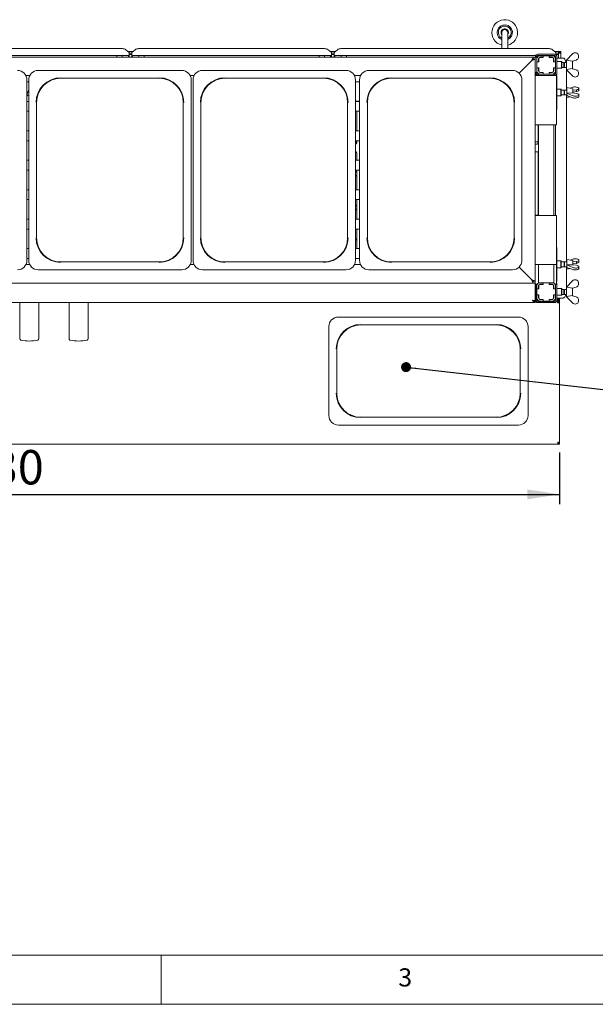
# Paper-space layout 'GMNE+Etagere' of a CAD drawing. Units: millimetres. Extents: x 5 to 415, y 5 to 292.
# Drawn here: x 96 to 154, y 5 to 105 of the extents above; entities that cross this region are included whole.
import ezdxf

# ---------------------------------------------------------------- set-up
doc = ezdxf.new("R2010")
doc.units = ezdxf.units.MM
doc.layers.add('BEMAßUNG', color=96, linetype='Continuous')
doc.styles.add('SLDTEXTSTYLE0', font='TXT', dxfattribs={"width": 0.75})
doc.dimstyles.new('SLDDIMSTYLE4', dxfattribs={"dimtxt": 0.18, "dimasz": 1.016, "dimexe": 0, "dimexo": 0.0625, "dimgap": 0, "dimtad": 0, "dimtih": 1, "dimtoh": 1, "dimdec": 0, "dimrnd": 1e-09, "dimzin": 0, "dimdsep": 46, "dimtxsty": 'Standard', "dimblk1": 'DOT', "dimblk2": 'DOT', "dimsah": 1, "dimcen": 0.09, "dimadec": 0, "dimazin": 0, "dimtfac": 1.016, "dimtdec": 0, "dimtofl": 0, "dimtmove": 0, "dimatfit": 3, "dimldrblk": 'DOT', "dimfxl": 0, "dimfrac": 2, "dimtolj": 1, "dimtzin": 0, "dimarcsym": 0})
doc.dimstyles.new('SLDDIMSTYLE7', dxfattribs={"dimtxt": 3.5, "dimasz": 3.302, "dimexe": 0, "dimexo": 0.0625, "dimgap": 0.875, "dimtad": 1, "dimlfac": 16, "dimrnd": 1e-09, "dimzin": 12, "dimdsep": 46, "dimtxsty": 'SLDTEXTSTYLE0', "dimsah": 1, "dimcen": 0.09, "dimadec": 0, "dimazin": 3, "dimtfac": 1, "dimtofl": 0, "dimtmove": 0, "dimatfit": 3, "dimfxl": 0, "dimfrac": 2, "dimtolj": 1, "dimtzin": 12, "dimarcsym": 0})

# ---------------------------------------------------------------- blocks, each defined once
blk = doc.blocks.new('_D_21')
at = {"layer": 'BEMAßUNG'}
for p, q in [((42.49, 61.21), (42.49, 55.95)), ((150.61, 61.21), (150.61, 55.95)), ((42.49, 56.95), (150.61, 56.95))]:
    blk.add_line(p, q, dxfattribs=at)
for points in [[(42.49, 56.95), (45.79, 56.44), (45.79, 57.45)], [(150.61, 56.95), (147.31, 57.45), (147.31, 56.44)]]:
    blk.add_solid(points, dxfattribs=at)
at = {"layer": 'BEMAßUNG', "insert": (87.42, 61.46), "char_height": 3.5, "attachment_point": 1, "style": 'SLDTEXTSTYLE0'}
blk.add_mtext('1730', dxfattribs=at)
blk = doc.blocks.new('_DOT')
at = {"color": 0, "linetype": 'ByBlock', "lineweight": -2}
blk.add_line((-0.5, 0), (-1, 0), dxfattribs=at)
at = {"color": 0, "linetype": 'ByBlock', "const_width": 0.5}
blk.add_lwpolyline([(-0.25, 0, 1), (0.25, 0, 1)], format="xyb", close=True, dxfattribs=at)

psp = doc.layouts.new('GMNE+Etagere')

# ---------------------------------------------------------------- linework, layer by layer
at = {"color": 7, "linetype": 'Continuous', "lineweight": 15}
for p, q in [((144.70484, 103.98848), (144.70484, 102.35459)), ((145.32984, 102.35459), (145.32984, 103.98848)), ((87.0682, 102.35459), (106.02898, 102.35459)), ((107.6932, 102.35459), (126.65398, 102.35459)), ((128.3182, 102.35459), (149.52898, 102.35459)), ((45.17359, 101.47598), (147.92359, 101.47598)), ((106.73609, 101.63642), (86.36109, 101.63642)), ((105.45484, 101.63642), (105.45484, 101.47598)), ((106.01734, 101.47598), (106.01734, 101.63642)), ((106.73609, 101.97157), (106.38254, 102.2424)), ((106.60795, 102.06973), (107.11423, 102.06973)), ((106.64234, 101.47598), (106.64234, 101.63642)), ((106.73609, 101.97157), (106.73609, 101.94444)), ((106.73609, 101.94444), (106.73609, 101.63642)), ((106.73609, 101.87561), (106.98609, 101.87561)), ((106.73609, 101.75487), (106.98609, 101.75487)), ((106.73609, 101.47598), (106.73609, 101.63642)), ((107.33964, 102.2424), (106.98609, 101.97157)), ((106.98609, 101.94444), (106.98609, 101.97157)), ((106.98609, 101.63642), (106.98609, 101.94444)), ((127.36109, 101.63642), (106.98609, 101.63642)), ((106.98609, 101.63642), (106.98609, 101.47598)), ((107.07984, 101.63642), (107.07984, 101.47598)), ((107.70484, 101.63642), (107.70484, 101.47598)), ((108.26734, 101.47598), (108.26734, 101.63642)), ((126.07984, 101.63642), (126.07984, 101.47598)), ((126.64234, 101.47598), (126.64234, 101.63642)), ((127.36109, 101.97157), (127.00754, 102.2424)), ((127.23295, 102.06973), (127.73923, 102.06973)), ((127.26734, 101.47598), (127.26734, 101.63642)), ((127.36109, 101.97157), (127.36109, 101.94444)), ((127.36109, 101.94444), (127.36109, 101.63642)), ((127.36109, 101.87561), (127.61109, 101.87561)), ((127.36109, 101.75487), (127.61109, 101.75487)), ((127.36109, 101.47598), (127.36109, 101.63642)), ((127.96464, 102.2424), (127.61109, 101.97157)), ((127.61109, 101.94444), (127.61109, 101.97157)), ((127.61109, 101.63642), (127.61109, 101.94444)), ((127.61109, 101.63642), (127.61109, 101.47598)), ((148.16233, 101.63642), (127.61109, 101.63642)), ((127.70484, 101.63642), (127.70484, 101.47598)), ((128.32984, 101.63642), (128.32984, 101.47598)), ((128.89234, 101.47598), (128.89234, 101.63642)), ((147.71734, 101.08223), (147.92359, 101.47598)), ((147.92359, 101.28848), (147.92359, 101.47598)), ((148.11109, 101.47598), (147.92359, 101.47598)), ((148.11109, 101.47598), (148.11109, 101.28848)), ((148.29859, 101.47598), (148.11109, 101.47598)), ((148.14234, 101.47598), (148.14234, 101.53848)), ((148.26734, 101.47598), (148.26734, 101.53848)), ((148.29859, 101.47598), (148.29859, 101.30723)), ((148.29859, 101.00723), (148.29859, 101.30723)), ((150.1575, 101.63642), (148.31468, 101.63642)), ((148.39234, 101.78848), (150.07984, 101.78848)), ((148.39234, 101.66348), (150.07984, 101.66348)), ((148.46109, 101.00723), (148.46109, 101.30723)), ((148.62359, 101.63223), (148.92359, 101.63223)), ((148.62359, 101.46973), (148.92359, 101.46973)), ((148.93609, 101.45723), (148.66109, 101.45723)), ((148.92359, 101.46973), (148.92359, 101.63223)), ((148.92359, 101.63223), (148.93609, 101.63223)), ((148.93609, 101.46973), (148.92359, 101.46973)), ((148.93609, 101.63223), (148.93609, 101.45723)), ((149.53609, 101.63223), (148.93609, 101.63223)), ((148.95484, 101.63642), (148.95484, 101.63223)), ((149.51734, 101.63223), (149.51734, 101.63642)), ((149.53609, 101.63223), (149.54859, 101.63223)), ((149.53609, 101.45723), (149.53609, 101.63223)), ((149.54859, 101.46973), (149.53609, 101.46973)), ((149.81109, 101.45723), (149.53609, 101.45723)), ((149.54859, 101.63223), (149.54859, 101.46973)), ((149.54859, 101.63223), (149.84859, 101.63223)), ((149.54859, 101.46973), (149.84859, 101.46973)), ((150.23609, 101.97157), (149.88254, 102.2424)), ((150.01109, 101.30723), (150.01109, 101.00723)), ((150.10795, 102.06973), (150.48609, 102.06973)), ((150.14234, 101.44628), (150.14234, 101.63642)), ((150.20484, 101.38223), (150.17359, 101.38223)), ((150.17359, 101.30723), (150.17359, 101.00723)), ((150.20484, 101.53848), (150.20484, 99.85098)), ((150.23609, 101.97157), (150.23609, 101.94444)), ((150.23609, 101.94444), (150.23609, 101.73363)), ((150.23609, 101.87561), (150.48609, 101.87561)), ((150.23609, 101.75487), (150.48609, 101.75487)), ((150.29624, 101.75487), (150.25662, 101.71525)), ((150.32984, 101.53848), (150.32984, 99.85098)), ((150.91916, 101.38223), (150.32984, 101.38223)), ((150.61109, 102.06973), (150.48609, 102.06973)), ((150.48609, 101.91984), (150.48609, 102.06973)), ((150.48609, 101.91984), (150.48609, 101.90856)), ((150.61109, 101.91984), (150.48609, 101.91984)), ((150.48609, 101.87561), (150.48609, 101.90856)), ((150.48609, 101.87561), (150.48609, 101.75487)), ((150.48609, 101.75487), (150.48609, 101.38223)), ((150.61109, 101.91984), (150.61109, 102.06973)), ((150.61734, 101.91984), (150.61109, 101.91984)), ((150.74234, 102.06973), (150.61734, 102.06973)), ((150.61734, 101.91984), (150.61734, 102.06973)), ((150.74234, 101.91984), (150.61734, 101.91984)), ((150.74234, 101.91984), (150.74234, 102.06973)), ((150.74234, 101.91984), (150.74234, 101.38223)), ((150.98008, 101.38223), (150.91916, 101.38223)), ((151.29922, 101.19473), (151.92422, 101.81973)), ((152.54922, 101.66012), (152.54922, 101.449)), ((146.48323, 99.84812), (147.73609, 101.10098)), ((147.71734, 101.08223), (146.48323, 99.84812)), ((147.73609, 101.10098), (148.11109, 101.28848)), ((147.73609, 101.10098), (147.92359, 101.28848)), ((147.92359, 101.28848), (148.11109, 101.28848)), ((148.11109, 101.28848), (148.11109, 78.66348)), ((148.29859, 101.00723), (148.46109, 101.00723)), ((148.29859, 100.99473), (148.29859, 101.00723)), ((148.29859, 100.99473), (148.29859, 100.39473)), ((148.47359, 100.99473), (148.29859, 100.99473)), ((148.29859, 100.38223), (148.29859, 100.39473)), ((148.29859, 100.39473), (148.47359, 100.39473)), ((148.46109, 100.38223), (148.29859, 100.38223)), ((148.29859, 100.08223), (148.29859, 100.38223)), ((148.46109, 101.00723), (148.46109, 100.99473)), ((148.46109, 100.39473), (148.46109, 100.38223)), ((148.46109, 100.08223), (148.46109, 100.38223)), ((148.47359, 101.26973), (148.47359, 100.99473)), ((148.47359, 100.39473), (148.47359, 100.11973)), ((149.99859, 100.99473), (149.99859, 101.26973)), ((150.17359, 100.99473), (149.99859, 100.99473)), ((149.99859, 100.39473), (150.17359, 100.39473)), ((149.99859, 100.11973), (149.99859, 100.39473)), ((150.01109, 101.00723), (150.17359, 101.00723)), ((150.01109, 100.99473), (150.01109, 101.00723)), ((150.01109, 100.38223), (150.01109, 100.39473)), ((150.17359, 100.38223), (150.01109, 100.38223)), ((150.01109, 100.38223), (150.01109, 100.08223)), ((150.17359, 101.00723), (150.17359, 100.99473)), ((150.17359, 100.39473), (150.17359, 100.99473)), ((150.20484, 100.93369), (150.17359, 100.90244)), ((150.17359, 100.48701), (150.20484, 100.45576)), ((150.17359, 100.39473), (150.17359, 100.38223)), ((150.17359, 100.38223), (150.17359, 100.08223)), ((150.79859, 101.03848), (150.32984, 101.03848)), ((150.32984, 100.35098), (150.79859, 100.35098)), ((150.82984, 101.00723), (150.79859, 101.03848)), ((150.79859, 100.69473), (150.79859, 101.03848)), ((150.79859, 100.35098), (150.79859, 100.69473)), ((150.79859, 100.35098), (150.82984, 100.38223)), ((150.82984, 101.00723), (150.82984, 100.69473)), ((151.04859, 100.94473), (150.82984, 100.94473)), ((150.82984, 100.69473), (150.82984, 100.38223)), ((150.82984, 100.44473), (151.04859, 100.44473)), ((151.09088, 100.94473), (151.04859, 100.90244)), ((151.04859, 100.94473), (151.04859, 100.69473)), ((151.04859, 100.69473), (151.04859, 100.44473)), ((151.04859, 100.48701), (151.09088, 100.44473)), ((151.29859, 100.94473), (151.09088, 100.94473)), ((151.09088, 100.94473), (151.09088, 100.69473)), ((151.09088, 100.69473), (151.09088, 100.44473)), ((151.09088, 100.44473), (151.29859, 100.44473)), ((151.29922, 101.19462), (151.29859, 101.19473)), ((151.29859, 101.19473), (151.29859, 100.69473)), ((151.29859, 100.69473), (151.29859, 100.19473)), ((151.29922, 101.19473), (151.29922, 101.17533)), ((151.29922, 101.17533), (151.90998, 101.07112)), ((151.90998, 100.31834), (151.29922, 100.21412)), ((151.90998, 101.07112), (151.92422, 101.08535)), ((151.92422, 100.3041), (151.90998, 100.31834)), ((151.92359, 101.08473), (151.92359, 100.30473)), ((152.28644, 101.19234), (151.92422, 101.08535)), ((151.92422, 100.3041), (152.28644, 100.19711)), ((96.19369, 99.60098), (96.59099, 99.60098)), ((112.07859, 100.13223), (97.45609, 100.13223)), ((99.73609, 99.32768), (109.79859, 99.32768)), ((112.94369, 99.60098), (113.34099, 99.60098)), ((128.82859, 100.13223), (114.20609, 100.13223)), ((116.48609, 99.32768), (126.54859, 99.32768)), ((129.69369, 99.60098), (130.30974, 99.60098)), ((145.79734, 100.13223), (131.17484, 100.13223)), ((133.45484, 99.32768), (143.51734, 99.32768)), ((148.29859, 99.91348), (148.11109, 99.91348)), ((148.11109, 99.64007), (148.2581, 99.64007)), ((148.11109, 99.60098), (148.36109, 99.60098)), ((148.14234, 99.85098), (148.14234, 99.91348)), ((148.26734, 99.85098), (148.26734, 99.91348)), ((148.29859, 100.08436), (148.29859, 99.91348)), ((150.04859, 99.60098), (148.36109, 99.60098)), ((148.45484, 99.72598), (148.39234, 99.72598)), ((148.45484, 99.75723), (148.45484, 99.60098)), ((148.45484, 99.75723), (148.6281, 99.75723)), ((148.92359, 99.91973), (148.62359, 99.91973)), ((148.92359, 99.75723), (148.62359, 99.75723)), ((148.66109, 99.93223), (148.93609, 99.93223)), ((148.92359, 99.75723), (148.92359, 99.91973)), ((148.92359, 99.91973), (148.93609, 99.91973)), ((148.93609, 99.75723), (148.92359, 99.75723)), ((148.93609, 99.93223), (148.93609, 99.75723)), ((148.93609, 99.75723), (149.53609, 99.75723)), ((149.53609, 99.75723), (149.53609, 99.93223)), ((149.53609, 99.93223), (149.81109, 99.93223)), ((149.53609, 99.91973), (149.54859, 99.91973)), ((149.54859, 99.75723), (149.53609, 99.75723)), ((149.54859, 99.91973), (149.54859, 99.75723)), ((149.84859, 99.91973), (149.54859, 99.91973)), ((149.84859, 99.75723), (149.54859, 99.75723)), ((149.84859, 99.75723), (150.01734, 99.75723)), ((150.01109, 100.08136), (149.99424, 100.07959)), ((150.01734, 99.75723), (150.01734, 99.60098)), ((150.07984, 99.72598), (150.01734, 99.72598)), ((150.04859, 99.60098), (150.29859, 99.60098)), ((150.17359, 100.08223), (150.17359, 99.7683)), ((150.17359, 99.61922), (150.17359, 99.60098)), ((150.32984, 99.60098), (150.29859, 99.60098)), ((150.29859, 99.60098), (150.29859, 94.60098)), ((150.32984, 99.60098), (150.32984, 96.16348)), ((151.29859, 100.19473), (151.29922, 100.19483)), ((151.29922, 100.19473), (151.29922, 100.21412)), ((151.92422, 99.56973), (151.29922, 100.19473)), ((151.30073, 98.13223), (151.30073, 100.19321)), ((152.54922, 99.72933), (152.54922, 99.94045)), ((96.29859, 80.78973), (96.29859, 99.16222)), ((96.48609, 98.97598), (96.29859, 98.97598)), ((96.48609, 99.16222), (96.48609, 80.78973)), ((113.04859, 80.78973), (113.04859, 99.16222)), ((113.23609, 99.16222), (113.23609, 80.78973)), ((129.79859, 80.78973), (129.79859, 99.16222)), ((130.20484, 98.97598), (129.79859, 98.97598)), ((130.20484, 99.16222), (130.20484, 80.78973)), ((146.76734, 80.78973), (146.76734, 99.16222)), ((151.95484, 98.27285), (151.32984, 98.38223)), ((151.32984, 98.38223), (151.32984, 97.38223)), ((151.68033, 98.32089), (151.95547, 98.41578)), ((152.58047, 98.33173), (152.58047, 98.25111)), ((96.48609, 98.17774), (96.29859, 97.63987)), ((96.30574, 96.97598), (96.30574, 97.50723)), ((150.73609, 98.22598), (150.32984, 98.22598)), ((150.32984, 97.53848), (150.73609, 97.53848)), ((150.76734, 98.19473), (150.73609, 98.22598)), ((150.73609, 97.53848), (150.73609, 98.22598)), ((150.73609, 97.53848), (150.76734, 97.56973)), ((150.76734, 98.19473), (150.76734, 97.56973)), ((151.07984, 98.13223), (150.76734, 98.13223)), ((150.76734, 97.63223), (151.07984, 97.63223)), ((151.12213, 98.13223), (151.07984, 98.08994)), ((151.07984, 98.13223), (151.07984, 97.63223)), ((151.07984, 97.67451), (151.12213, 97.63223)), ((151.32984, 98.13223), (151.12213, 98.13223)), ((151.12213, 98.13223), (151.12213, 97.63223)), ((151.12213, 97.63223), (151.32984, 97.63223)), ((151.30073, 80.63223), (151.30073, 97.63223)), ((151.32984, 97.38223), (151.68033, 97.44356)), ((151.94123, 97.843), (151.33047, 97.82579)), ((151.33047, 97.81838), (151.33047, 97.82579)), ((151.95547, 97.55662), (151.33047, 97.81838)), ((151.33047, 97.81838), (151.33047, 97.56422)), ((151.33047, 97.56422), (151.95547, 97.34867)), ((151.95547, 97.83704), (151.94123, 97.843)), ((151.95484, 98.27285), (151.95484, 97.8373)), ((151.95484, 98.13514), (151.95547, 98.13536)), ((151.95547, 97.92741), (151.95484, 97.92715)), ((152.31769, 98.16282), (151.95547, 98.13536)), ((151.95547, 97.92741), (151.95547, 98.13536)), ((151.95547, 97.92741), (152.31769, 97.98165)), ((151.95547, 97.83704), (152.31769, 97.7828)), ((152.31769, 97.98165), (152.31769, 98.16282)), ((152.58047, 98.08937), (152.58047, 98.25111)), ((152.58047, 97.59446), (152.58047, 97.67508)), ((152.58047, 97.43272), (152.58047, 97.59446)), ((96.29859, 96.97598), (96.48609, 96.97598)), ((97.29064, 83.06973), (97.29064, 96.88223)), ((112.24404, 96.88223), (112.24404, 83.06973)), ((114.04064, 83.06973), (114.04064, 96.88223)), ((128.99404, 96.88223), (128.99404, 83.06973)), ((129.79859, 96.98535), (129.96922, 96.98535)), ((129.79859, 96.97598), (130.20484, 96.97598)), ((129.96922, 96.98535), (130.15672, 96.98535)), ((130.15672, 96.97598), (130.15672, 96.98535)), ((130.15672, 96.98535), (130.20484, 96.98535)), ((131.00939, 83.06973), (131.00939, 96.88223)), ((145.96279, 96.88223), (145.96279, 83.06973)), ((96.48609, 95.97598), (96.29859, 95.97598)), ((130.20484, 95.97598), (129.79859, 95.97598)), ((129.91866, 95.97598), (129.91866, 93.97598)), ((150.29859, 96.16348), (150.32984, 96.16348)), ((148.36109, 94.60098), (148.11109, 94.60098)), ((148.36109, 94.60098), (150.04859, 94.60098)), ((148.41866, 94.60098), (148.41866, 92.73986)), ((148.45484, 94.60098), (148.45484, 85.35098)), ((150.01734, 94.60098), (150.01734, 85.35098)), ((150.29859, 94.60098), (150.04859, 94.60098)), ((150.17359, 94.60098), (150.17359, 85.35098)), ((96.29859, 93.97598), (96.48609, 93.97598)), ((129.79859, 93.97598), (130.20484, 93.97598)), ((96.48609, 92.97598), (96.29859, 92.97598)), ((130.20484, 92.97598), (129.79859, 92.97598)), ((129.91866, 92.77853), (129.79859, 92.91274)), ((129.82018, 92.63688), (129.79859, 92.63688)), ((129.91866, 92.97598), (129.91866, 92.73986)), ((148.29859, 92.85098), (148.11109, 92.85098)), ((148.32018, 92.63688), (148.11109, 92.63688)), ((148.29859, 92.85098), (148.41866, 92.85098)), ((129.79859, 91.85257), (129.82076, 91.85257)), ((129.91866, 91.75017), (129.91866, 90.97598)), ((148.11109, 91.85257), (148.32076, 91.85257)), ((148.41866, 91.75017), (148.41866, 85.35098)), ((96.29859, 90.97598), (96.48609, 90.97598)), ((129.79859, 90.97598), (130.20484, 90.97598)), ((96.48609, 89.97598), (96.29859, 89.97598)), ((130.20484, 89.97598), (129.79859, 89.97598)), ((129.91866, 89.34103), (129.79859, 89.47524)), ((129.91866, 89.97598), (129.91866, 87.97598)), ((96.29859, 87.97598), (96.48609, 87.97598)), ((129.79859, 87.97598), (130.20484, 87.97598)), ((96.48609, 86.97598), (96.29859, 86.97598)), ((130.20484, 86.97598), (129.79859, 86.97598)), ((129.91866, 86.97598), (129.91866, 84.97598)), ((129.91866, 85.90353), (129.79859, 86.03774)), ((148.11109, 85.38223), (148.29859, 85.38223)), ((148.11109, 85.35098), (148.36109, 85.35098)), ((148.41866, 85.38223), (148.29859, 85.38223)), ((150.04859, 85.35098), (148.36109, 85.35098)), ((150.04859, 85.35098), (150.29859, 85.35098)), ((150.29859, 85.35098), (150.29859, 80.35098)), ((96.29859, 84.97598), (96.48609, 84.97598)), ((129.79859, 84.97598), (130.20484, 84.97598)), ((96.48609, 83.97598), (96.29859, 83.97598)), ((130.20484, 83.97598), (129.79859, 83.97598)), ((129.91866, 83.97598), (129.91866, 81.97598)), ((129.91866, 82.98349), (129.79859, 82.89735)), ((129.91866, 82.85098), (129.79859, 82.85098)), ((96.29859, 81.97598), (96.48609, 81.97598)), ((129.79859, 81.97598), (130.20484, 81.97598)), ((150.32984, 82.10098), (150.29859, 82.10098)), ((150.32984, 82.10098), (150.32984, 78.66348)), ((96.59099, 80.35098), (96.19369, 80.35098)), ((96.48609, 80.97598), (96.29859, 80.97598)), ((109.79859, 80.62427), (99.73609, 80.62427)), ((113.34099, 80.35098), (112.94369, 80.35098)), ((126.54859, 80.62427), (116.48609, 80.62427)), ((130.30974, 80.35098), (129.69369, 80.35098)), ((130.20484, 80.97598), (129.79859, 80.97598)), ((143.51734, 80.62427), (133.45484, 80.62427)), ((148.36109, 80.35098), (148.11109, 80.35098)), ((148.36109, 80.35098), (150.04859, 80.35098)), ((148.45484, 80.35098), (148.45484, 78.50723)), ((150.01734, 80.35098), (150.01734, 78.50723)), ((150.29859, 80.35098), (150.04859, 80.35098)), ((150.29859, 80.35098), (150.29859, 78.35098)), ((150.73609, 80.72598), (150.32984, 80.72598)), ((150.76734, 80.69473), (150.73609, 80.72598)), ((150.73609, 80.03848), (150.73609, 80.72598)), ((150.76734, 80.69473), (150.76734, 80.06973)), ((151.07984, 80.63223), (150.76734, 80.63223)), ((151.12213, 80.63223), (151.07984, 80.58994)), ((151.07984, 80.63223), (151.07984, 80.13223)), ((151.32984, 80.63223), (151.12213, 80.63223)), ((151.12213, 80.63223), (151.12213, 80.13223)), ((151.95484, 80.77285), (151.32984, 80.88223)), ((151.32984, 80.88223), (151.32984, 79.88223)), ((151.94123, 80.343), (151.33047, 80.32579)), ((151.33047, 80.31838), (151.33047, 80.32579)), ((151.95547, 80.05662), (151.33047, 80.31838)), ((151.33047, 80.31838), (151.33047, 80.06422)), ((151.68033, 80.82089), (151.95547, 80.91578)), ((151.95547, 80.33704), (151.94123, 80.343)), ((151.95484, 80.77285), (151.95484, 80.3373)), ((151.95484, 80.63514), (151.95547, 80.63536)), ((151.95547, 80.42741), (151.95484, 80.42715)), ((152.31769, 80.66282), (151.95547, 80.63536)), ((151.95547, 80.42741), (151.95547, 80.63536)), ((151.95547, 80.42741), (152.31769, 80.48165)), ((151.95547, 80.33704), (152.31769, 80.2828)), ((152.31769, 80.48165), (152.31769, 80.66282)), ((152.58047, 80.83173), (152.58047, 80.75111)), ((152.58047, 80.58937), (152.58047, 80.75111)), ((97.45609, 79.81973), (104.76734, 79.81973)), ((112.07859, 79.81973), (104.76734, 79.81973)), ((114.20609, 79.81973), (121.51734, 79.81973)), ((128.82859, 79.81973), (121.51734, 79.81973)), ((131.17484, 79.81973), (138.48609, 79.81973)), ((145.79734, 79.81973), (138.48609, 79.81973)), ((146.48323, 80.10383), (147.71734, 78.86973)), ((147.73609, 78.85098), (146.48323, 80.10383)), ((150.32984, 80.03848), (150.73609, 80.03848)), ((150.73609, 80.03848), (150.76734, 80.06973)), ((150.76734, 80.13223), (151.07984, 80.13223)), ((151.07984, 80.17451), (151.12213, 80.13223)), ((151.12213, 80.13223), (151.32984, 80.13223)), ((151.30073, 78.07124), (151.30073, 80.13223)), ((151.32984, 79.88223), (151.68033, 79.94356)), ((151.33047, 80.06422), (151.95547, 79.84867)), ((152.58047, 80.09446), (152.58047, 80.17508)), ((152.58047, 79.93272), (152.58047, 80.09446)), ((147.92359, 78.47598), (45.17359, 78.47598)), ((147.92359, 78.47598), (147.71734, 78.86973)), ((148.11109, 78.66348), (147.73609, 78.85098)), ((147.92359, 78.66348), (147.73609, 78.85098)), ((147.92359, 78.66348), (147.92359, 78.47598)), ((148.11109, 78.66348), (147.92359, 78.66348)), ((148.11109, 78.47598), (147.92359, 78.47598)), ((148.11109, 78.66348), (148.11109, 78.47598)), ((148.11109, 76.60723), (148.11109, 78.47598)), ((148.34583, 78.35098), (148.11109, 78.35098)), ((148.14234, 78.35098), (148.14234, 76.72598)), ((148.26734, 78.35098), (148.26734, 76.72598)), ((148.45484, 78.50723), (148.62359, 78.50723)), ((148.56109, 78.33223), (148.64343, 78.33223)), ((148.62359, 78.50723), (148.92359, 78.50723)), ((148.62359, 78.34473), (148.92359, 78.34473)), ((148.64343, 78.33223), (148.66109, 78.33223)), ((148.93609, 78.33223), (148.66109, 78.33223)), ((148.86906, 78.33223), (148.86906, 78.34473)), ((148.92359, 78.34473), (148.92359, 78.50723)), ((148.92359, 78.50723), (148.93609, 78.50723)), ((148.92359, 78.34473), (148.93609, 78.34473)), ((148.93609, 78.50723), (148.93609, 78.33223)), ((149.53609, 78.50723), (148.93609, 78.50723)), ((149.53609, 78.50723), (149.54859, 78.50723)), ((149.53609, 78.33223), (149.53609, 78.50723)), ((149.53609, 78.34473), (149.54859, 78.34473)), ((149.81109, 78.33223), (149.53609, 78.33223)), ((149.54859, 78.50723), (149.54859, 78.34473)), ((149.54859, 78.50723), (149.84859, 78.50723)), ((149.54859, 78.34473), (149.84859, 78.34473)), ((149.55136, 78.34473), (149.55136, 78.33223)), ((149.81109, 78.33223), (149.87276, 78.33223)), ((149.84859, 78.50723), (150.01734, 78.50723)), ((150.29859, 78.35098), (150.12635, 78.35098)), ((150.17359, 78.35098), (150.17359, 78.18223)), ((150.20484, 76.72598), (150.20484, 78.35098)), ((150.29859, 78.66348), (150.32984, 78.66348)), ((150.32984, 76.72598), (150.32984, 78.41348)), ((151.29922, 78.06973), (151.92422, 78.69473)), ((152.54922, 78.53512), (152.54922, 78.324)), ((148.29859, 77.86973), (148.26734, 77.86973)), ((148.29859, 77.26973), (148.26734, 77.26973)), ((148.29859, 77.88223), (148.29859, 78.18223)), ((148.29859, 77.88223), (148.46109, 77.88223)), ((148.29859, 77.86973), (148.29859, 77.88223)), ((148.29859, 77.86973), (148.29859, 77.26973)), ((148.47359, 77.86973), (148.29859, 77.86973)), ((148.29859, 77.25723), (148.29859, 77.26973)), ((148.29859, 77.26973), (148.47359, 77.26973)), ((148.46109, 77.25723), (148.29859, 77.25723)), ((148.29859, 76.95723), (148.29859, 77.25723)), ((148.46109, 77.88223), (148.46109, 78.18223)), ((148.46109, 77.88223), (148.46109, 77.86973)), ((148.46109, 77.26973), (148.46109, 77.25723)), ((148.46109, 76.95723), (148.46109, 77.25723)), ((148.47359, 78.14473), (148.47359, 77.86973)), ((148.47359, 77.26973), (148.47359, 76.99473)), ((149.99859, 77.86973), (149.99859, 78.14473)), ((150.17359, 77.86973), (149.99859, 77.86973)), ((149.99859, 77.26973), (150.17359, 77.26973)), ((149.99859, 76.99473), (149.99859, 77.26973)), ((150.01109, 78.18223), (150.01109, 77.88223)), ((150.01109, 77.88223), (150.17359, 77.88223)), ((150.01109, 77.86973), (150.01109, 77.88223)), ((150.01109, 77.25723), (150.01109, 77.26973)), ((150.01109, 77.25723), (150.01109, 76.95723)), ((150.17359, 77.25723), (150.01109, 77.25723)), ((150.17359, 78.18223), (150.17359, 77.88223)), ((150.17359, 77.88223), (150.17359, 77.86973)), ((150.17359, 77.26973), (150.17359, 77.86973)), ((150.20484, 77.80869), (150.17359, 77.77744)), ((150.17359, 77.36201), (150.20484, 77.33076)), ((150.17359, 77.26973), (150.17359, 77.25723)), ((150.17359, 77.25723), (150.17359, 76.95723)), ((150.79859, 77.91348), (150.32984, 77.91348)), ((150.82984, 77.88223), (150.79859, 77.91348)), ((150.79859, 77.56973), (150.79859, 77.91348)), ((150.79859, 77.22598), (150.79859, 77.56973)), ((150.79859, 77.22598), (150.82984, 77.25723)), ((150.82984, 77.88223), (150.82984, 77.56973)), ((151.04859, 77.81973), (150.82984, 77.81973)), ((150.82984, 77.56973), (150.82984, 77.25723)), ((150.82984, 77.31973), (151.04859, 77.31973)), ((151.09088, 77.81973), (151.04859, 77.77744)), ((151.04859, 77.81973), (151.04859, 77.56973)), ((151.04859, 77.56973), (151.04859, 77.31973)), ((151.04859, 77.36201), (151.09088, 77.31973)), ((151.29859, 77.81973), (151.09088, 77.81973)), ((151.09088, 77.81973), (151.09088, 77.56973)), ((151.09088, 77.56973), (151.09088, 77.31973)), ((151.09088, 77.31973), (151.29859, 77.31973)), ((151.29922, 78.06962), (151.29859, 78.06973)), ((151.29859, 78.06973), (151.29859, 77.56973)), ((151.29859, 77.56973), (151.29859, 77.06973)), ((151.29922, 78.06973), (151.29922, 78.05033)), ((151.29922, 78.05033), (151.90998, 77.94612)), ((151.90998, 77.94612), (151.92422, 77.96035)), ((151.92359, 77.95973), (151.92359, 77.17973)), ((152.28644, 78.06734), (151.92422, 77.96035)), ((148.11109, 76.47598), (44.98609, 76.47598)), ((95.57984, 76.47598), (95.57984, 72.79255)), ((97.51734, 72.79255), (97.51734, 76.47598)), ((100.59422, 76.47598), (100.59422, 72.79255)), ((102.53172, 72.79255), (102.53172, 76.47598)), ((148.11109, 76.60723), (148.07693, 76.60723)), ((148.11109, 76.81973), (148.14234, 76.81973)), ((148.11109, 76.47598), (148.11109, 76.60098)), ((148.26734, 76.81973), (148.32911, 76.81973)), ((148.39234, 76.60098), (150.07984, 76.60098)), ((148.39234, 76.47598), (150.07984, 76.47598)), ((148.64343, 76.80723), (148.56109, 76.80723)), ((148.92359, 76.79473), (148.62359, 76.79473)), ((148.92359, 76.63223), (148.62359, 76.63223)), ((148.66109, 76.80723), (148.64343, 76.80723)), ((148.66109, 76.80723), (148.93609, 76.80723)), ((148.86906, 76.79473), (148.86906, 76.80723)), ((148.92359, 76.63223), (148.92359, 76.79473)), ((148.93609, 76.79473), (148.92359, 76.79473)), ((148.93609, 76.63223), (148.92359, 76.63223)), ((148.93609, 76.80723), (148.93609, 76.63223)), ((148.93609, 76.63223), (149.53609, 76.63223)), ((149.53609, 76.80723), (149.81109, 76.80723)), ((149.53609, 76.63223), (149.53609, 76.80723)), ((149.54859, 76.79473), (149.53609, 76.79473)), ((149.54859, 76.63223), (149.53609, 76.63223)), ((149.84859, 76.79473), (149.54859, 76.79473)), ((149.54859, 76.79473), (149.54859, 76.63223)), ((149.84859, 76.63223), (149.54859, 76.63223)), ((149.55136, 76.80723), (149.55136, 76.79473)), ((149.87276, 76.80723), (149.81109, 76.80723)), ((149.91603, 76.81973), (149.93519, 76.81973)), ((150.14307, 76.81973), (150.20484, 76.81973)), ((150.17359, 76.94473), (150.20484, 76.94473)), ((150.32984, 77.22598), (150.79859, 77.22598)), ((150.32984, 76.94473), (150.91916, 76.94473)), ((150.32984, 76.81973), (150.42359, 76.81973)), ((150.42359, 76.4916), (150.37672, 76.4916)), ((150.37672, 76.4916), (150.37672, 76.44473)), ((150.37672, 76.44473), (150.42359, 76.44473)), ((150.42359, 76.81973), (150.42359, 76.63223)), ((150.48609, 76.70098), (150.42359, 76.70098)), ((150.42359, 76.63223), (150.42359, 76.4916)), ((150.42359, 76.44473), (150.48609, 76.44473)), ((150.48609, 76.71931), (150.48609, 76.94473)), ((150.48609, 76.71931), (150.48609, 76.44473)), ((150.48609, 76.44473), (150.61109, 76.44473)), ((150.61109, 76.71931), (150.61109, 76.94473)), ((150.61109, 76.44473), (150.61109, 76.71931)), ((150.61109, 62.20767), (150.61109, 76.44473)), ((150.91916, 76.94473), (150.98008, 76.94473)), ((151.29859, 77.06973), (151.29922, 77.06983)), ((151.90998, 77.19334), (151.29922, 77.08912)), ((151.29922, 77.06973), (151.29922, 77.08912)), ((151.92422, 76.44473), (151.29922, 77.06973)), ((151.92422, 77.1791), (151.90998, 77.19334)), ((151.92422, 77.1791), (152.28644, 77.07211)), ((152.54922, 76.60433), (152.54922, 76.81545)), ((146.42234, 75.00723), (128.04984, 75.00723)), ((127.07984, 74.03722), (127.07984, 64.97723)), ((130.32984, 74.20268), (144.14234, 74.20268)), ((147.39234, 74.03722), (147.39234, 69.50723)), ((127.88439, 67.25723), (127.88439, 71.75723)), ((146.58779, 71.75723), (146.58779, 67.25723)), ((147.39234, 64.97723), (147.39234, 69.50723)), ((144.14234, 64.81177), (130.32984, 64.81177)), ((128.04984, 64.00723), (146.42234, 64.00723)), ((150.61109, 62.20767), (150.51734, 62.20767)), ((150.51734, 62.20767), (150.51734, 62.17598)), ((150.61109, 62.20767), (150.61109, 62.17598)), ((42.62404, 62.06973), (150.47315, 62.06973)), ((150.47315, 62.06973), (150.47315, 62.16348)), ((150.47315, 62.16348), (150.61109, 62.16348)), ((150.47315, 62.06973), (150.61109, 62.06973)), ((150.51734, 62.17598), (150.61109, 62.17598)), ((150.61109, 62.06973), (150.61109, 62.16348))]:
    psp.add_line(p, q, dxfattribs=at)
at = {"color": 7, "linetype": 'Continuous', "lineweight": 0}
for p, q in [((10, 10), (273.87853, 10)), ((110, 10), (110, 5)), ((5, 5), (415, 5))]:
    psp.add_line(p, q, dxfattribs=at)
at = {"color": 7, "linetype": 'Continuous', "lineweight": 15, "flags": 128}
for points in [[(150.98008, 101.38223), (151.03024, 101.37068), (151.07917, 101.33634), (151.12565, 101.28004), (151.16855, 101.20318), (151.20681, 101.10764), (151.23949, 100.99577), (151.25132, 100.94473)], [(148.64343, 78.33223), (148.61991, 78.32862), (148.61164, 78.32559)], [(151.2366, 77.31973), (151.20681, 77.21931), (151.16855, 77.12377), (151.12565, 77.04691), (151.07917, 76.99061), (151.03024, 76.95627), (150.98008, 76.94473)], [(148.61164, 76.81386), (148.61991, 76.81083), (148.64343, 76.80723)]]:
    psp.add_lwpolyline(points, dxfattribs=at)
at = {"color": 7, "linetype": 'Continuous', "lineweight": 15}
for centre, radius, start, end in [((145.01734, 103.98848), 1.3125, 83.5692303, 256.225853), ((145.01734, 103.98848), 0.78125, 83.5692303, 246.4218215), ((145.01734, 103.98848), 0.65625, 83.5692303, 241.5631099), ((145.01734, 103.98848), 0.375, 83.5692303, 213.5573098), ((145.01734, 103.98848), 0.375, 326.4426902, 83.5692303), ((145.01734, 103.98848), 0.65625, 298.4368901, 83.5692303), ((145.01734, 103.98848), 0.78125, 293.5781785, 83.5692303), ((145.01734, 103.98848), 1.3125, 283.774147, 83.5692303), ((145.01734, 103.98848), 0.3125, 90, 180), ((145.01734, 103.98848), 0.3125, 0, 90), ((106.03791, 101.76951), 0.58514, 53.9167842, 90.8741256), ((107.68427, 101.76951), 0.58514, 89.1258744, 126.0832158), ((126.66291, 101.76951), 0.58514, 53.9167842, 90.8741256), ((128.30927, 101.76951), 0.58514, 89.1258744, 126.0832158), ((149.53791, 101.76951), 0.58514, 53.9167842, 90.8741256), ((148.39234, 101.53848), 0.25, 90, 180), ((148.39234, 101.53848), 0.125, 90, 180), ((148.62359, 101.30723), 0.325, 90, 180), ((148.62359, 101.30723), 0.1625, 90, 180), ((148.66109, 101.26973), 0.1875, 90, 180), ((149.81109, 101.26973), 0.1875, 0, 90), ((149.84859, 101.30723), 0.325, 0, 90), ((149.84859, 101.30723), 0.1625, 0, 90), ((150.07984, 101.53848), 0.25, 0, 90), ((150.07984, 101.53848), 0.125, 0, 90), ((152.18938, 101.55456), 0.375, 16.350023, 135), ((152.18938, 101.55456), 0.375, 285, 343.649977), ((95.32859, 99.16222), 0.97, 360, 90), ((97.45609, 99.16222), 0.97, 90, 180), ((99.73609, 96.88223), 2.49678, 90, 180), ((99.73609, 96.88223), 2.44545, 90, 180), ((109.79859, 96.88223), 2.49678, 0, 90), ((109.79859, 96.88223), 2.44545, 0, 90), ((112.07859, 99.16222), 0.97, 360, 90), ((114.20609, 99.16222), 0.97, 90, 180), ((116.48609, 96.88223), 2.49678, 90, 180), ((116.48609, 96.88223), 2.44545, 90, 180), ((126.54859, 96.88223), 2.49678, 0, 90), ((126.54859, 96.88223), 2.44545, 0, 90), ((128.82859, 99.16222), 0.97, 360, 90), ((131.17484, 99.16222), 0.97, 90, 180), ((133.45484, 96.88223), 2.49678, 90, 180), ((133.45484, 96.88223), 2.44545, 90, 180), ((143.51734, 96.88223), 2.49678, 0, 90), ((143.51734, 96.88223), 2.44545, 0, 90), ((145.79734, 99.16222), 0.97, 360, 90), ((148.39234, 99.85098), 0.25, 180, 270), ((148.39234, 99.85098), 0.125, 180, 270), ((148.62359, 100.08223), 0.325, 180, 270), ((148.62359, 100.08223), 0.1625, 180, 270), ((148.66109, 100.11973), 0.1875, 180, 270), ((149.81109, 100.11973), 0.1875, 270, 0), ((149.84859, 100.08223), 0.325, 270, 0), ((149.84859, 100.08223), 0.1625, 270, 0), ((150.07984, 99.85098), 0.25, 270, 0), ((150.07984, 99.85098), 0.125, 270, 0), ((152.18938, 99.83489), 0.375, 225, 343.649977), ((152.18938, 99.83489), 0.375, 16.350023, 75), ((99.73609, 83.06973), 2.49678, 180, 270), ((99.73609, 83.06973), 2.44545, 180, 270), ((109.79859, 83.06973), 2.49678, 270, 0), ((109.79859, 83.06973), 2.44545, 270, 0), ((116.48609, 83.06973), 2.49678, 180, 270), ((116.48609, 83.06973), 2.44545, 180, 270), ((126.54859, 83.06973), 2.49678, 270, 0), ((126.54859, 83.06973), 2.44545, 270, 0), ((133.45484, 83.06973), 2.49678, 180, 270), ((133.45484, 83.06973), 2.44545, 180, 270), ((143.51734, 83.06973), 2.49678, 270, 0), ((143.51734, 83.06973), 2.44545, 270, 0), ((95.32859, 80.78973), 0.97, 270, 360), ((97.45609, 80.78973), 0.97, 180, 270), ((112.07859, 80.78973), 0.97, 270, 360), ((114.20609, 80.78973), 0.97, 180, 270), ((128.82859, 80.78973), 0.97, 270, 360), ((131.17484, 80.78973), 0.97, 180, 270), ((145.79734, 80.78973), 0.97, 270, 360), ((148.62359, 78.18223), 0.325, 90, 180), ((148.62359, 78.18223), 0.1625, 90, 180), ((148.66109, 78.14473), 0.1875, 90, 180), ((149.81109, 78.14473), 0.1875, 0, 90), ((149.84859, 78.18223), 0.325, 0, 90), ((149.84859, 78.18223), 0.1625, 0, 90), ((149.85069, 78.19979), 0.13426, 7.7482508, 80.5409105), ((150.07984, 78.41348), 0.25, 0, 28.9550244), ((152.18938, 78.42956), 0.375, 16.350023, 135), ((152.18938, 78.42956), 0.375, 285, 343.649977), ((148.39234, 76.72598), 0.25, 180, 270), ((148.39234, 76.72598), 0.125, 180, 270), ((148.62359, 76.95723), 0.325, 180, 270), ((148.62359, 76.95723), 0.1625, 180, 270), ((148.66109, 76.99473), 0.1875, 180, 270), ((149.81109, 76.99473), 0.1875, 270, 0), ((149.84859, 76.95723), 0.1625, 270, 0), ((149.84859, 76.95723), 0.325, 270, 0), ((149.85069, 76.93966), 0.13426, 279.4590895, 352.2517492), ((150.07984, 76.72598), 0.25, 270, 0), ((150.07984, 76.72598), 0.125, 270, 0), ((152.18938, 76.70989), 0.375, 225, 343.649977), ((152.18938, 76.70989), 0.375, 16.350023, 75), ((128.04984, 74.03722), 0.97, 90, 180), ((130.32984, 71.75723), 2.49678, 90, 180), ((144.14234, 71.75723), 2.49678, 0, 90), ((146.42234, 74.03722), 0.97, 0, 90), ((130.32984, 71.75723), 2.44545, 90, 180), ((144.14234, 71.75723), 2.44545, 0, 90), ((95.70484, 72.79255), 0.125, 180, 256.7732366), ((96.54859, 76.38235), 3.81263, 256.7732366, 283.2267634), ((97.39234, 72.79255), 0.125, 283.2267634, 0), ((100.71922, 72.79255), 0.125, 180, 256.7732366), ((101.56297, 76.38235), 3.81263, 256.7732366, 283.2267634), ((102.40672, 72.79255), 0.125, 283.2267634, 0), ((130.32984, 67.25723), 2.49678, 180, 270), ((130.32984, 67.25723), 2.44545, 180, 270), ((144.14234, 67.25723), 2.49678, 270, 0), ((144.14234, 67.25723), 2.44545, 270, 0), ((128.04984, 64.97723), 0.97, 180, 270), ((146.42234, 64.97723), 0.97, 270, 0)]:
    psp.add_arc(centre, radius, start, end, dxfattribs=at)
for centre, major_axis, ratio, start_param, end_param in [((150.61422, 101.91984), (0.12813, 0), 0.267949192, 3.141592654, 6.283185307), ((148.35616, 100.10355), (0.1875, 0), 0.105104235, 5.306345452, 5.4073487), ((152.22063, 98.30473), (0.37495, -0.01622), 0.381239502, 0.301855606, 2.372688362), ((152.22063, 97.64807), (0.37495, -0.01622), 0.381239502, 3.943484688, 6.014317444), ((152.22063, 97.45973), (0.37495, 0.01622), 0.381239502, 3.910496946, 5.981329701), ((152.22063, 98.30473), (0.37495, -0.01622), 0.381239502, 4.99068224, 6.014317444), ((152.22063, 98.11638), (0.37495, 0.01622), 0.381239502, 4.957694497, 5.981329701), ((152.22063, 97.64807), (0.37495, -0.01622), 0.381239502, 0.301855606, 1.32549081), ((152.22063, 80.80473), (0.37495, -0.01622), 0.381239502, 0.301855606, 2.372688362), ((152.22063, 80.80473), (0.37495, -0.01622), 0.381239502, 4.99068224, 6.014317444), ((152.22063, 80.61638), (0.37495, 0.01622), 0.381239502, 4.957694497, 5.981329701), ((152.22063, 80.14807), (0.37495, -0.01622), 0.381239502, 0.301855606, 1.32549081), ((152.22063, 80.14807), (0.37495, -0.01622), 0.381239502, 3.943484688, 6.014317444), ((152.22063, 79.95973), (0.37495, 0.01622), 0.381239502, 3.910496946, 5.981329701)]:
    psp.add_ellipse(centre, major_axis=major_axis, ratio=ratio, start_param=start_param, end_param=end_param, dxfattribs=at)
for points, knots in [([(96.30574, 97.50723), (96.32565, 97.53684), (96.35341, 97.57812), (96.40106, 97.61205), (96.4328, 97.62055), (96.46184, 97.61706), (96.47813, 97.60648), (96.48609, 97.6013)], [0, 0, 0, 0, 0.445029711, 0.620333679, 0.74838384, 0.876911833, 1, 1, 1, 1]), ([(129.91865, 92.74051), (129.91866, 92.74048), (129.9189, 92.73617), (129.91678, 92.71667), (129.90511, 92.68657), (129.87785, 92.65596), (129.84706, 92.64068), (129.82626, 92.63702), (129.82129, 92.63697), (129.81968, 92.63695)], [0, 0, 0, 0, 0.000959481, 0.126129926, 0.339874964, 0.590584997, 0.814956822, 0.939832755, 1, 1, 1, 1]), ([(148.41865, 92.74051), (148.41866, 92.74048), (148.4189, 92.73617), (148.41678, 92.71667), (148.40511, 92.68657), (148.37785, 92.65596), (148.34706, 92.64068), (148.32626, 92.63702), (148.32129, 92.63697), (148.31968, 92.63695)], [0, 0, 0, 0, 0.000959481, 0.126129926, 0.339874964, 0.590584997, 0.814956822, 0.939832755, 1, 1, 1, 1]), ([(129.81931, 91.85257), (129.81939, 91.85257), (129.82077, 91.8526), (129.83032, 91.85202), (129.85136, 91.84702), (129.88177, 91.83035), (129.90734, 91.79932), (129.91796, 91.76767), (129.91823, 91.75411), (129.91832, 91.74996)], [0, 0, 0, 0, 0.0056698527, 0.0898912048, 0.2115396597, 0.4388427237, 0.6902608393, 0.9050627943, 1, 1, 1, 1]), ([(148.31931, 91.85257), (148.31939, 91.85257), (148.32077, 91.8526), (148.33032, 91.85202), (148.35136, 91.84702), (148.38177, 91.83035), (148.40734, 91.79932), (148.41796, 91.76767), (148.41823, 91.75411), (148.41832, 91.74996)], [0, 0, 0, 0, 0.005669853, 0.089891205, 0.21153966, 0.438842724, 0.690260839, 0.905062794, 1, 1, 1, 1]), ([(129.91866, 89.85901), (129.89021, 89.83479), (129.85249, 89.80267), (129.80923, 89.7789), (129.79859, 89.77306)], [0, 0, 0, 0, 0.75418803, 1, 1, 1, 1]), ([(129.91866, 86.42151), (129.89021, 86.39729), (129.85249, 86.36517), (129.80923, 86.3414), (129.79859, 86.33556)], [0, 0, 0, 0, 0.75418803, 1, 1, 1, 1]), ([(147.86109, 76.72598), (147.89011, 76.70332), (147.94825, 76.65794), (148.03165, 76.60976), (148.08591, 76.60376), (148.11109, 76.60098)], [0, 0, 0, 0, 0.348137897, 0.697529416, 1, 1, 1, 1]), ([(147.86109, 76.72598), (147.88232, 76.6926), (147.92478, 76.62583), (147.98849, 76.54215), (148.05063, 76.48628), (148.09147, 76.47932), (148.11109, 76.47598)], [0, 0, 0, 0, 0.25464897, 0.509540657, 0.764433601, 1, 1, 1, 1]), ([(147.96066, 76.65435), (147.95719, 76.65843), (147.94531, 76.67241), (147.90962, 76.69629), (147.87727, 76.71608), (147.86109, 76.72598)], [0, 0, 0, 0, 0.171043497, 0.585521748, 1, 1, 1, 1]), ([(150.42359, 62.25723), (150.42734, 62.2461), (150.43483, 62.22384), (150.44607, 62.19462), (150.4573, 62.17338), (150.46635, 62.16438), (150.47161, 62.16368), (150.47315, 62.16348)], [0, 0, 0, 0, 0.226685441, 0.453370867, 0.679980427, 0.906589722, 1, 1, 1, 1]), ([(150.42359, 62.25723), (150.42719, 62.23585), (150.43438, 62.19309), (150.44518, 62.13632), (150.45597, 62.09387), (150.46531, 62.07254), (150.47102, 62.07049), (150.47315, 62.06973)], [0, 0, 0, 0, 0.217718231, 0.435445903, 0.653173597, 0.8709012, 1, 1, 1, 1])]:
    psp.add_open_spline(points, degree=3, knots=knots, dxfattribs=at)
for points in [[(148.11109, 76.60723), (148.10733, 76.61712), (148.09982, 76.63691), (148.042, 76.6666), (147.95937, 76.69629), (147.89385, 76.71608), (147.86109, 76.72598)], [(150.61109, 62.20767), (150.60827, 62.2118), (150.60264, 62.22006), (150.55928, 62.23245), (150.4973, 62.24484), (150.44816, 62.2531), (150.42359, 62.25723)], [(150.51734, 62.20767), (150.51593, 62.2118), (150.51311, 62.22006), (150.49143, 62.23245), (150.46045, 62.24484), (150.43588, 62.2531), (150.42359, 62.25723)]]:
    psp.add_open_spline(points, degree=3, dxfattribs=at)

# ---------------------------------------------------------------- texts
at = {"color": 7, "linetype": 'Continuous', "lineweight": 0, "insert": (134.16667, 8.66802), "char_height": 1.85208, "attachment_point": 1, "style": 'SLDTEXTSTYLE0'}
psp.add_mtext('3', dxfattribs=at)
psp.add_mtext('3', dxfattribs=at)

# ---------------------------------------------------------------- dimensions: what is measured, and where the dimension line sits
at = {"layer": 'BEMAßUNG'}
dim = psp.add_linear_dim(base=(150.61109, 56.94592), p1=(42.48609, 62.20767), p2=(150.61109, 62.20767), angle=0, dimstyle='SLDDIMSTYLE7', dxfattribs=at)
dim.commit()
dim.dimension.update_dxf_attribs({"geometry": '_D_21', "text_midpoint": (92.59161, 56.94592), "dimtype": 160})

# ---------------------------------------------------------------- leaders
psp.add_leader([(134.95441, 69.90956), (169.92175, 65.95155)], dimstyle='SLDDIMSTYLE4', dxfattribs=at)

doc.saveas('drawing.dxf')
